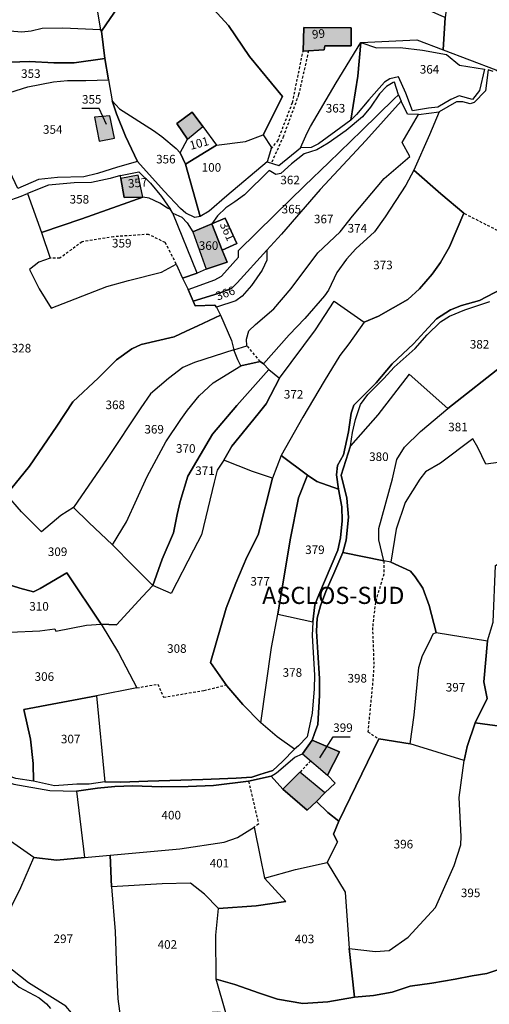
# Model space of a CAD drawing. Units: metres. Extents: x 1023998 to 1031354, y 6329872 to 6338864.
# Drawn here: x 1030787 to 1030896, y 6333536 to 6333765 of the extents above; entities that cross this region are included whole.
import ezdxf
from ezdxf.enums import TextEntityAlignment as Align

# ---------------------------------------------------------------- set-up
doc = ezdxf.new("R2010")
doc.units = ezdxf.units.M
doc.linetypes.add('TOPO1', pattern=[1, 0.6, -0.4])
for name, color, linetype in [('ig_cad_bati_dur', 152, 'CONTINUOUS'), ('ig_cad_bati_dur_hach', 24, 'CONTINUOUS'), ('ig_cad_detail_lineaire', 252, 'TOPO1'), ('ig_cad_fleche_de_rattachement', 3, 'CONTINUOUS'), ('ig_cad_hydro', 140, 'CONTINUOUS'), ('ig_cad_lieudit_texte', 210, 'CONTINUOUS'), ('ig_cad_parcel', 3, 'CONTINUOUS'), ('ig_cad_parcel_num', 3, 'CONTINUOUS')]:
    doc.layers.add(name, color=color, linetype=linetype)
doc.styles.add('Times New Roman', font='times.ttf')

msp = doc.modelspace()

# ---------------------------------------------------------------- hatches: boundary and pattern name
at = {"layer": 'ig_cad_bati_dur_hach'}
for points in [[(1030853.08, 6333763.58), (1030852.87, 6333758.09), (1030857.83, 6333758.4), (1030857.98, 6333759.35), (1030864.11, 6333759.29), (1030864.1, 6333763.52)], [(1030825.94, 6333737.54), (1030829.52, 6333740.47), (1030827.03, 6333743.83), (1030823.46, 6333741.19)], [(1030807.87, 6333742.98), (1030804.26, 6333742.69), (1030805.38, 6333737.1), (1030808.93, 6333737.81)], [(1030815.56, 6333724.05), (1030814.45, 6333729.18), (1030810.37, 6333728.35), (1030811.2, 6333723.92)], [(1030831.59, 6333717.78), (1030827.17, 6333715.9), (1030830.27, 6333707.2), (1030835.17, 6333708.84), (1030834.05, 6333711.64)], [(1030855.03, 6333597.35), (1030852.77, 6333594.1), (1030858.56, 6333589.15), (1030861.4, 6333594.56)], [(1030856, 6333583.04), (1030857.93, 6333585.06), (1030852.15, 6333589.83), (1030848.13, 6333585.91), (1030853.86, 6333580.98)]]:
    msp.add_hatch(color=256, dxfattribs=at).paths.add_polyline_path(points)

# ---------------------------------------------------------------- linework, layer by layer
at = {"layer": 'ig_cad_bati_dur'}
for points in [[(1030853.08, 6333763.58), (1030852.87, 6333758.09), (1030857.83, 6333758.4), (1030857.98, 6333759.35), (1030864.11, 6333759.29), (1030864.1, 6333763.52)], [(1030825.94, 6333737.54), (1030829.52, 6333740.47), (1030827.03, 6333743.83), (1030823.46, 6333741.19)], [(1030807.87, 6333742.98), (1030804.26, 6333742.69), (1030805.38, 6333737.1), (1030808.93, 6333737.81)], [(1030815.56, 6333724.05), (1030814.45, 6333729.18), (1030810.37, 6333728.35), (1030811.2, 6333723.92)], [(1030831.59, 6333717.78), (1030827.17, 6333715.9), (1030830.27, 6333707.2), (1030835.17, 6333708.84), (1030834.05, 6333711.64)], [(1030855.03, 6333597.35), (1030852.77, 6333594.1), (1030858.56, 6333589.15), (1030861.4, 6333594.56)], [(1030856, 6333583.04), (1030857.93, 6333585.06), (1030852.15, 6333589.83), (1030848.13, 6333585.91), (1030853.86, 6333580.98)]]:
    msp.add_lwpolyline(points, close=True, dxfattribs=at)
at = {"layer": 'ig_cad_detail_lineaire'}
for points in [[(1030845.46, 6333735.33), (1030846.98, 6333737.14), (1030850.43, 6333746.07), (1030852.87, 6333758.09)], [(1030854.16, 6333758.17), (1030851.85, 6333747.94), (1030848.3, 6333738.21), (1030845.49, 6333731.95)], [(1030907.08, 6333707.64), (1030900.83, 6333714.7), (1030899.1, 6333715.77), (1030890.32, 6333720.26)], [(1030823.34, 6333708.4), (1030821.96, 6333711.13), (1030820.77, 6333713.4), (1030816.87, 6333715.34), (1030808.71, 6333714.78), (1030801.37, 6333713.58), (1030796.18, 6333709.78), (1030793.94, 6333709.8)], [(1030842.88, 6333685.68), (1030839.81, 6333689.36)], [(1030871.71, 6333639.15), (1030871.7, 6333636.07), (1030869.73, 6333629.5), (1030869.07, 6333623.61), (1030869.38, 6333614.68), (1030869.1, 6333610.69), (1030867.99, 6333599.29), (1030870.56, 6333597.63)], [(1030814.14, 6333609.52), (1030819.03, 6333610.39), (1030820.36, 6333607.35), (1030829.76, 6333608.89), (1030834.96, 6333610.22)], [(1030854.67, 6333592.47), (1030852.15, 6333589.83)], [(1030840.16, 6333587.71), (1030842.52, 6333577.7), (1030841.52, 6333577.03)]]:
    msp.add_lwpolyline(points, dxfattribs=at)
at = {"layer": 'ig_cad_fleche_de_rattachement'}
for points in [[(1030807.05, 6333740.95), (1030805.33, 6333744.72), (1030801.35, 6333744.71)], [(1030856.79, 6333593.17), (1030859.91, 6333598.1), (1030863.89, 6333598.11)]]:
    msp.add_lwpolyline(points, dxfattribs=at)
at = {"layer": 'ig_cad_hydro'}
for points in [[(1030797.61, 6333535.23), (1030788.87, 6333540.68), (1030783.27, 6333545.15)], [(1030786.73, 6333539.7), (1030791.38, 6333537.16), (1030793.07, 6333535.77), (1030794, 6333534.73)]]:
    msp.add_lwpolyline(points, dxfattribs=at)
at = {"layer": 'ig_cad_parcel'}
for points in [[(1030886.01, 6333765.9), (1030885.57, 6333758.42), (1030897.85, 6333753.76), (1030902.55, 6333750.62), (1030905.39, 6333749.24), (1030912.89, 6333746.76), (1030914.07, 6333769.85), (1030914.26, 6333783.07), (1030915.69, 6333795.92), (1030889.52, 6333800.59), (1030889.1, 6333790.08)], [(1030831.54, 6333784.57), (1030829.37, 6333770.8), (1030835.5, 6333764.05), (1030840.4, 6333756.83), (1030848.08, 6333747.5), (1030843.58, 6333738.54), (1030845.56, 6333735.63), (1030844.48, 6333732.27), (1030847.25, 6333731.4), (1030852.31, 6333735.52), (1030853.84, 6333739.01), (1030854.59, 6333740.49), (1030860.62, 6333750.68), (1030866.32, 6333760.07), (1030879.42, 6333760.71), (1030885.57, 6333758.42), (1030886.01, 6333765.9), (1030885.07, 6333766.32), (1030870.84, 6333772.72), (1030864.34, 6333774.74), (1030856.61, 6333775.89), (1030848.4, 6333777.32), (1030840.22, 6333780.44)], [(1030804.23, 6333771.48), (1030805.64, 6333763.05), (1030796.88, 6333763.43), (1030792.05, 6333763.37), (1030789.5, 6333762.77), (1030787.35, 6333762.54), (1030779.85, 6333763.16), (1030779.62, 6333764.26), (1030777.52, 6333764.26), (1030768.97, 6333762.73), (1030762.48, 6333760.67), (1030760.02, 6333765.97), (1030761.05, 6333766.32), (1030763.55, 6333767.5), (1030769.58, 6333772.1), (1030777.26, 6333773.22), (1030786.11, 6333774.06), (1030792.97, 6333774.01)], [(1030864.1, 6333763.52), (1030864.11, 6333759.29), (1030857.98, 6333759.35), (1030857.83, 6333758.4), (1030852.87, 6333758.09), (1030853.08, 6333763.58)], [(1030864.1, 6333763.52), (1030864.11, 6333759.29), (1030857.98, 6333759.35), (1030857.83, 6333758.4), (1030852.87, 6333758.09), (1030853.08, 6333763.58)], [(1030866.32, 6333760.07), (1030865.67, 6333752.28), (1030864.02, 6333741.96), (1030860.55, 6333739.39), (1030856.49, 6333736.44), (1030854.77, 6333735.59), (1030852.31, 6333735.52), (1030853.84, 6333739.01), (1030854.59, 6333740.49), (1030860.62, 6333750.68)], [(1030866.32, 6333760.07), (1030870, 6333758.85), (1030875.54, 6333758.91), (1030880.72, 6333758.29), (1030886.29, 6333757.31), (1030889.31, 6333754.84), (1030895.18, 6333753.86), (1030894.04, 6333748.88), (1030892.36, 6333746.78), (1030889.28, 6333747.68), (1030887.33, 6333746.8), (1030884.3, 6333745.01), (1030882.12, 6333744.81), (1030878.37, 6333744.13), (1030876.81, 6333748.3), (1030875.12, 6333752.1), (1030873.1, 6333751.61), (1030871.85, 6333750.83), (1030868.25, 6333746.74), (1030865.32, 6333743.27), (1030864.02, 6333741.96), (1030865.67, 6333752.28)], [(1030776.57, 6333745.53), (1030783.09, 6333747.99), (1030788.73, 6333749.75), (1030794.69, 6333750.92), (1030798.01, 6333751.22), (1030802.26, 6333751.23), (1030807.52, 6333751.42), (1030806.71, 6333756.4), (1030799.56, 6333755.38), (1030794.79, 6333755.36), (1030789.09, 6333755.64), (1030782.25, 6333755.47), (1030782.67, 6333753.2), (1030776.03, 6333751.49), (1030773.82, 6333751.2)], [(1030808.36, 6333746.53), (1030809.4, 6333743.49), (1030811.51, 6333738.27), (1030814.32, 6333732.33), (1030809.64, 6333731.04), (1030804.94, 6333729.55), (1030801.77, 6333728.76), (1030795.67, 6333728.59), (1030791.19, 6333728.15), (1030786.43, 6333726.04), (1030782.78, 6333733.79), (1030776.57, 6333745.53), (1030783.09, 6333747.99), (1030788.73, 6333749.75), (1030794.69, 6333750.92), (1030798.01, 6333751.22), (1030802.26, 6333751.23), (1030807.52, 6333751.42)], [(1030826.07, 6333702.47), (1030832.3, 6333704.75), (1030833.9, 6333705.55), (1030837.85, 6333710.01), (1030837.87, 6333711.58), (1030846.31, 6333719.87), (1030853.23, 6333726.65), (1030858.9, 6333732.07), (1030866.6, 6333739.58), (1030874.09, 6333746.96), (1030875.11, 6333747.93), (1030874.21, 6333750.85), (1030873.86, 6333750.79), (1030872.35, 6333749.83), (1030870.72, 6333748.1), (1030868.57, 6333745.04), (1030866.72, 6333742.79), (1030862.9, 6333739.54), (1030858.72, 6333736.64), (1030856.07, 6333735.09), (1030853.14, 6333734.1), (1030850.21, 6333731.8), (1030847.73, 6333729.54), (1030846.54, 6333729.34), (1030845, 6333730.2), (1030839.22, 6333724.58), (1030836.99, 6333722.89), (1030834.9, 6333721.49), (1030832.96, 6333719.62), (1030831.59, 6333717.78), (1030834.74, 6333719.1), (1030837.43, 6333713.17), (1030834.05, 6333711.64), (1030835.17, 6333708.84), (1030830.27, 6333707.2), (1030828.23, 6333706.26), (1030824.75, 6333705.09)], [(1030808.36, 6333746.53), (1030810.07, 6333744.66), (1030817.99, 6333739.58), (1030819.96, 6333738.17), (1030823.3, 6333735.34), (1030824.23, 6333734.36), (1030825.49, 6333731.68), (1030828.87, 6333719.54), (1030827.69, 6333719.25), (1030825.56, 6333720.26), (1030824.31, 6333721.39), (1030820.49, 6333725.45), (1030814.32, 6333732.33), (1030811.51, 6333738.27), (1030809.4, 6333743.49)], [(1030875.76, 6333746.42), (1030867.49, 6333737.22), (1030856.86, 6333725.82), (1030847.82, 6333715.41), (1030844.41, 6333711.61), (1030837.53, 6333704.06), (1030836.19, 6333702.71), (1030833.09, 6333701.55), (1030827.27, 6333699.78), (1030826.07, 6333702.47), (1030832.3, 6333704.75), (1030833.9, 6333705.55), (1030837.85, 6333710.01), (1030837.87, 6333711.58), (1030846.31, 6333719.87), (1030853.23, 6333726.65), (1030858.9, 6333732.07), (1030866.6, 6333739.58), (1030874.09, 6333746.96), (1030875.11, 6333747.93)], [(1030836.71, 6333688.4), (1030839.81, 6333689.36), (1030839.73, 6333690.88), (1030840.25, 6333692.83), (1030841.76, 6333694.33), (1030846.09, 6333697.98), (1030850.08, 6333702.74), (1030856.3, 6333711.01), (1030861.53, 6333715.9), (1030864.37, 6333719.61), (1030871.81, 6333728.39), (1030877.73, 6333733.53), (1030875.98, 6333736.78), (1030879.81, 6333743.27), (1030877.25, 6333743.36), (1030875.76, 6333746.42), (1030867.49, 6333737.22), (1030856.86, 6333725.82), (1030847.82, 6333715.41), (1030844.41, 6333711.61), (1030844.42, 6333709.32), (1030843.31, 6333706.99), (1030840.87, 6333703.39), (1030838.67, 6333700.94), (1030837.21, 6333699.83), (1030832.73, 6333698.31), (1030833.61, 6333696.5), (1030836.19, 6333690.56)], [(1030824.23, 6333734.36), (1030825.94, 6333737.54), (1030823.46, 6333741.19), (1030827.03, 6333743.83), (1030829.52, 6333740.47), (1030832.67, 6333736.12), (1030825.49, 6333731.68)], [(1030884.58, 6333743.94), (1030882.36, 6333738.55), (1030878.69, 6333730.31), (1030876.86, 6333726.83), (1030871.99, 6333719.39), (1030869.5, 6333715.96), (1030865.19, 6333711.98), (1030862.99, 6333709.56), (1030860.75, 6333706.42), (1030858.79, 6333702.28), (1030857.85, 6333701.03), (1030853.32, 6333695.71), (1030849.64, 6333691.92), (1030843.67, 6333685.09), (1030842.88, 6333685.68), (1030838.41, 6333684.62), (1030837.66, 6333686.02), (1030836.71, 6333688.4), (1030839.81, 6333689.36), (1030839.73, 6333690.88), (1030840.25, 6333692.83), (1030841.76, 6333694.33), (1030846.09, 6333697.98), (1030850.08, 6333702.74), (1030856.3, 6333711.01), (1030861.53, 6333715.9), (1030864.37, 6333719.61), (1030871.81, 6333728.39), (1030877.73, 6333733.53), (1030875.98, 6333736.78), (1030879.81, 6333743.27)], [(1030804.26, 6333742.69), (1030805.38, 6333737.1), (1030808.93, 6333737.81), (1030807.87, 6333742.98)], [(1030804.26, 6333742.69), (1030805.38, 6333737.1), (1030808.93, 6333737.81), (1030807.87, 6333742.98)], [(1030832.67, 6333736.12), (1030839.44, 6333737), (1030843.58, 6333738.54), (1030845.56, 6333735.63), (1030844.48, 6333732.27), (1030835.08, 6333724.29), (1030831.02, 6333720.78), (1030828.87, 6333719.54), (1030825.49, 6333731.68)], [(1030867.16, 6333694.84), (1030870.43, 6333696.25), (1030877.34, 6333700.16), (1030880.02, 6333702.59), (1030882.95, 6333706.07), (1030884.95, 6333708.78), (1030887.04, 6333712.4), (1030890.32, 6333720.26), (1030884.97, 6333724.79), (1030878.69, 6333730.31), (1030876.86, 6333726.83), (1030871.99, 6333719.39), (1030869.5, 6333715.96), (1030865.19, 6333711.98), (1030862.99, 6333709.56), (1030860.75, 6333706.42), (1030858.79, 6333702.28), (1030857.85, 6333701.03), (1030853.32, 6333695.71), (1030849.64, 6333691.92), (1030843.67, 6333685.09), (1030844.89, 6333683.79), (1030847.39, 6333681.76), (1030855.81, 6333693.02), (1030860.13, 6333699.76)], [(1030788.65, 6333724.88), (1030791.89, 6333715.8), (1030801.32, 6333718.97), (1030815.56, 6333724.05), (1030811.2, 6333723.92), (1030810.37, 6333728.35), (1030810.33, 6333729.06), (1030807.89, 6333728.38), (1030803.6, 6333727.41), (1030799.53, 6333727.34), (1030793.57, 6333726.84)], [(1030821.98, 6333721.13), (1030821.28, 6333721.44), (1030819.53, 6333722.61), (1030817.02, 6333723.76), (1030815.56, 6333724.05), (1030811.2, 6333723.92), (1030810.37, 6333728.35), (1030810.33, 6333729.06), (1030814.58, 6333729.94), (1030817.32, 6333727.27), (1030819.91, 6333724.19)], [(1030791.89, 6333715.8), (1030793.94, 6333709.8), (1030791.33, 6333708.85), (1030789.12, 6333707.1), (1030791.4, 6333702.61), (1030794.15, 6333698.13), (1030807.11, 6333703.17), (1030812.18, 6333704.58), (1030819.86, 6333706.52), (1030823.34, 6333708.4), (1030824.75, 6333705.09), (1030828.23, 6333706.26), (1030822.53, 6333720.29), (1030821.98, 6333721.13), (1030821.28, 6333721.44), (1030819.53, 6333722.61), (1030817.02, 6333723.76), (1030815.56, 6333724.05), (1030801.32, 6333718.97)], [(1030831.59, 6333717.78), (1030834.05, 6333711.64), (1030835.17, 6333708.84), (1030830.27, 6333707.2), (1030828.23, 6333706.26), (1030822.53, 6333720.29), (1030824.64, 6333719.34), (1030825.89, 6333718.03), (1030827.17, 6333715.9)], [(1030834.05, 6333711.64), (1030837.43, 6333713.17), (1030834.74, 6333719.1), (1030831.59, 6333717.78)], [(1030844.41, 6333711.61), (1030844.42, 6333709.32), (1030843.31, 6333706.99), (1030840.87, 6333703.39), (1030838.67, 6333700.94), (1030837.21, 6333699.83), (1030832.73, 6333698.31), (1030832.32, 6333698.82), (1030827.77, 6333698.64), (1030827.27, 6333699.78), (1030833.09, 6333701.55), (1030836.19, 6333702.71), (1030837.53, 6333704.06)], [(1030867.16, 6333694.84), (1030863.54, 6333689.78), (1030861.45, 6333687.04), (1030857.8, 6333681.11), (1030852.81, 6333672.71), (1030847.81, 6333663.73), (1030845.78, 6333658.41), (1030841.12, 6333660.03), (1030834.39, 6333662.61), (1030836.27, 6333665.93), (1030842.43, 6333673.45), (1030844.29, 6333675.79), (1030847.39, 6333681.76), (1030855.81, 6333693.02), (1030860.13, 6333699.76)], [(1030833.61, 6333696.5), (1030836.19, 6333690.56), (1030836.71, 6333688.4), (1030827.58, 6333685.47), (1030824.84, 6333684.3), (1030821.53, 6333681.67), (1030817.35, 6333678.12), (1030815.08, 6333674.84), (1030807.19, 6333663.02), (1030799.41, 6333651.57), (1030796.39, 6333649.75), (1030791.91, 6333645.9), (1030787.25, 6333650.61), (1030783.74, 6333654.62), (1030789.08, 6333661.26), (1030795.47, 6333670.55), (1030799.19, 6333676.27), (1030805.23, 6333681.87), (1030809.36, 6333686.08), (1030812.96, 6333688.65), (1030815.11, 6333689.65), (1030822.86, 6333691.46), (1030825.64, 6333692.75), (1030828.38, 6333693.99)], [(1030838.41, 6333684.62), (1030837.66, 6333686.02), (1030836.71, 6333688.4), (1030827.58, 6333685.47), (1030824.84, 6333684.3), (1030821.53, 6333681.67), (1030817.35, 6333678.12), (1030815.08, 6333674.84), (1030807.19, 6333663.02), (1030799.41, 6333651.57), (1030802.97, 6333648.08), (1030808.44, 6333642.91), (1030811.71, 6333648.22), (1030816.58, 6333658.84), (1030820.93, 6333666.95), (1030824.42, 6333672.15), (1030825.98, 6333674.29), (1030828.65, 6333677.67), (1030831.96, 6333680.69)], [(1030838.41, 6333684.62), (1030842.88, 6333685.68), (1030843.67, 6333685.09), (1030844.89, 6333683.79), (1030837.42, 6333675.43), (1030831.74, 6333668.69), (1030825.99, 6333658.88), (1030824.26, 6333653), (1030823.51, 6333649.97), (1030822.71, 6333645.66), (1030820.04, 6333639.56), (1030817.87, 6333633.44), (1030813.24, 6333638.09), (1030808.44, 6333642.91), (1030811.71, 6333648.22), (1030816.58, 6333658.84), (1030820.93, 6333666.95), (1030824.42, 6333672.15), (1030825.98, 6333674.29), (1030828.65, 6333677.67), (1030831.96, 6333680.69)], [(1030844.89, 6333683.79), (1030847.39, 6333681.76), (1030844.29, 6333675.79), (1030842.43, 6333673.45), (1030836.27, 6333665.93), (1030834.39, 6333662.61), (1030832.88, 6333660.28), (1030832.19, 6333657.54), (1030829.17, 6333645.22), (1030827.34, 6333641.67), (1030822.15, 6333631.53), (1030817.87, 6333633.44), (1030820.04, 6333639.56), (1030822.71, 6333645.66), (1030823.51, 6333649.97), (1030824.26, 6333653), (1030825.99, 6333658.88), (1030831.74, 6333668.69), (1030837.42, 6333675.43)], [(1030863.93, 6333665.98), (1030861.79, 6333659.13), (1030863.05, 6333653.76), (1030863.44, 6333649.33), (1030862.9, 6333643.95), (1030862.15, 6333641.13), (1030871.71, 6333639.15), (1030870.54, 6333644.05), (1030870.53, 6333646.73), (1030873.7, 6333658.32), (1030874.74, 6333662.82), (1030876.49, 6333665.68), (1030880.26, 6333669.3), (1030886.65, 6333674.72), (1030877.65, 6333682.75), (1030870.34, 6333673.24)], [(1030853.9, 6333659.13), (1030847.81, 6333663.73), (1030845.78, 6333658.41), (1030842.45, 6333645.24), (1030839.78, 6333640.05), (1030837.18, 6333633.94), (1030834.98, 6333628.11), (1030831.34, 6333615.42), (1030835.13, 6333609.99), (1030838.87, 6333605.63), (1030843.02, 6333601.32), (1030845.54, 6333618.92), (1030846.98, 6333626.71), (1030849.91, 6333644.04), (1030851.81, 6333653.82)], [(1030806.68, 6333587.61), (1030810.41, 6333587.5), (1030816.73, 6333587.71), (1030829.53, 6333588.15), (1030837.28, 6333588.43), (1030840.95, 6333588.67), (1030842.79, 6333589.31), (1030845.84, 6333590.23), (1030848.1, 6333592.37), (1030850.92, 6333595.18), (1030846.88, 6333598.07), (1030843.02, 6333601.32), (1030838.87, 6333605.63), (1030835.13, 6333609.99), (1030831.34, 6333615.42), (1030834.98, 6333628.11), (1030837.18, 6333633.94), (1030839.78, 6333640.05), (1030842.45, 6333645.24), (1030845.78, 6333658.41), (1030841.12, 6333660.03), (1030834.39, 6333662.61), (1030832.88, 6333660.28), (1030832.19, 6333657.54), (1030829.17, 6333645.22), (1030827.34, 6333641.67), (1030822.15, 6333631.53), (1030817.87, 6333633.44), (1030815.45, 6333630.86), (1030809.39, 6333624.19), (1030805.83, 6333624.41), (1030809.88, 6333617.71), (1030814.14, 6333609.52), (1030804.76, 6333607.63)], [(1030855.14, 6333624.94), (1030855.65, 6333628.88), (1030856.54, 6333631.24), (1030857.91, 6333634.32), (1030860.95, 6333641.64), (1030861.57, 6333644.54), (1030861.98, 6333648.53), (1030861.94, 6333651.77), (1030861.14, 6333655.85), (1030856.11, 6333657.68), (1030853.9, 6333659.13), (1030851.81, 6333653.82), (1030849.91, 6333644.04), (1030846.98, 6333626.71)], [(1030817.87, 6333633.44), (1030813.24, 6333638.09), (1030808.44, 6333642.91), (1030802.97, 6333648.08), (1030799.41, 6333651.57), (1030796.39, 6333649.75), (1030791.91, 6333645.9), (1030787.25, 6333650.61), (1030783.74, 6333654.62), (1030777.83, 6333655.07), (1030768.91, 6333655.34), (1030762.67, 6333654.98), (1030762.2, 6333643.99), (1030760.4, 6333640.15), (1030766.99, 6333638.12), (1030777.01, 6333635.88), (1030786.86, 6333632.75), (1030790.07, 6333631.89), (1030791.58, 6333632.7), (1030797.84, 6333636.32), (1030805.83, 6333624.41), (1030809.39, 6333624.19), (1030815.45, 6333630.86)], [(1030895.89, 6333620.5), (1030897.22, 6333624.81), (1030897.72, 6333638.05), (1030904.41, 6333642.02), (1030906.92, 6333642.91), (1030915.34, 6333644.31), (1030937.01, 6333647.73), (1030937.18, 6333646.35), (1030940.02, 6333636.77), (1030928.95, 6333635.09), (1030925.07, 6333633.4), (1030916.69, 6333630.87), (1030913.55, 6333627.59), (1030906.99, 6333616.52), (1030904.27, 6333612.33), (1030901.13, 6333605.55), (1030899.29, 6333600.54), (1030892.96, 6333601.39), (1030895.8, 6333607.05), (1030895.04, 6333610.96)], [(1030871.71, 6333639.15), (1030862.15, 6333641.13), (1030860.06, 6333636.23), (1030858.15, 6333632.01), (1030856.94, 6333628.65), (1030856.19, 6333625.8), (1030855.99, 6333622.72), (1030856.31, 6333617.75), (1030856.74, 6333611.74), (1030856.75, 6333607.76), (1030856.33, 6333600.96), (1030855.58, 6333598.86), (1030855.03, 6333597.35), (1030861.4, 6333594.56), (1030858.56, 6333589.15), (1030860.37, 6333587.28), (1030857.93, 6333585.06), (1030856, 6333583.04), (1030858.64, 6333580.47), (1030861.22, 6333578.39), (1030870.56, 6333597.63), (1030877.85, 6333596.48), (1030878.77, 6333603.15), (1030879.84, 6333614.29), (1030880.72, 6333617.1), (1030882.4, 6333620.42), (1030883.22, 6333622.12), (1030883.91, 6333622.41), (1030882.27, 6333628.73), (1030880.8, 6333632.76), (1030878.99, 6333635.43), (1030877.93, 6333636.77), (1030873.35, 6333638.86)], [(1030777.45, 6333623.24), (1030778.21, 6333622.89), (1030778.29, 6333622.52), (1030784.6, 6333622.52), (1030791.5, 6333622.81), (1030795.03, 6333623.28), (1030795.26, 6333622.76), (1030802.42, 6333624.17), (1030805.83, 6333624.41), (1030797.84, 6333636.32), (1030791.58, 6333632.7), (1030790.07, 6333631.89), (1030786.86, 6333632.75), (1030777.01, 6333635.88), (1030775.79, 6333634.02), (1030776.79, 6333629.25), (1030777.38, 6333629.13)], [(1030855.14, 6333624.94), (1030854.99, 6333621.74), (1030855.52, 6333612.51), (1030855.46, 6333609.28), (1030855.02, 6333603.6), (1030853.8, 6333598.1), (1030851.85, 6333595.99), (1030850.92, 6333595.18), (1030846.88, 6333598.07), (1030843.02, 6333601.32), (1030845.54, 6333618.92), (1030846.98, 6333626.71)], [(1030778.02, 6333590.73), (1030778.28, 6333602.5), (1030779.2, 6333608.16), (1030779.13, 6333610.32), (1030777.97, 6333613), (1030778.26, 6333622.17), (1030778.29, 6333622.52), (1030784.6, 6333622.52), (1030791.5, 6333622.81), (1030795.03, 6333623.28), (1030795.26, 6333622.76), (1030802.42, 6333624.17), (1030805.83, 6333624.41), (1030809.88, 6333617.71), (1030814.14, 6333609.52), (1030804.76, 6333607.63), (1030787.76, 6333604.44), (1030789.34, 6333597.53), (1030790, 6333591.87), (1030790.07, 6333587.75), (1030785.94, 6333588.35), (1030779.85, 6333590.47)], [(1030883.91, 6333622.41), (1030895.89, 6333620.5), (1030895.04, 6333610.96), (1030895.8, 6333607.05), (1030892.96, 6333601.39), (1030891.11, 6333595.81), (1030890.42, 6333592.54), (1030877.85, 6333596.48), (1030878.77, 6333603.15), (1030879.84, 6333614.29), (1030880.72, 6333617.1), (1030882.4, 6333620.42), (1030883.22, 6333622.12)], [(1030806.68, 6333587.61), (1030803.03, 6333587.08), (1030800.12, 6333587.04), (1030794.94, 6333586.65), (1030790.07, 6333587.75), (1030790, 6333591.87), (1030789.34, 6333597.53), (1030787.76, 6333604.44), (1030804.76, 6333607.63)], [(1030845.43, 6333588.92), (1030846.71, 6333589.71), (1030850.93, 6333593.32), (1030852.77, 6333594.1), (1030855.03, 6333597.35), (1030861.4, 6333594.56), (1030858.56, 6333589.15), (1030860.37, 6333587.28), (1030857.93, 6333585.06), (1030856, 6333583.04), (1030853.86, 6333580.98), (1030848.13, 6333585.91)], [(1030861.22, 6333578.39), (1030860, 6333575.41), (1030860.88, 6333573.6), (1030858.5, 6333568.75), (1030862.66, 6333561.82), (1030863.62, 6333548.72), (1030869.74, 6333547.98), (1030872.95, 6333548.27), (1030877.36, 6333551.31), (1030883.75, 6333558.25), (1030888.1, 6333568.06), (1030889.65, 6333572.89), (1030889.76, 6333574.87), (1030889.28, 6333583.91), (1030890.42, 6333592.54), (1030877.85, 6333596.48), (1030870.56, 6333597.63)], [(1030747.54, 6333588.64), (1030750.45, 6333587.5), (1030755.43, 6333587.12), (1030761.81, 6333587.62), (1030771.48, 6333589.01), (1030777.49, 6333589.42), (1030782.35, 6333588.05), (1030785.5, 6333587.06), (1030793.89, 6333585.56), (1030800.07, 6333585.4), (1030801.91, 6333569.93), (1030795.46, 6333569.31), (1030790.15, 6333569.94), (1030784.66, 6333573.78), (1030782.26, 6333575.05), (1030779.11, 6333575.75), (1030771.74, 6333575.91), (1030768.25, 6333576.02), (1030762.82, 6333574.72), (1030760.61, 6333574.66), (1030757.64, 6333575), (1030750.4, 6333578.54), (1030748, 6333579.43)], [(1030845.43, 6333588.92), (1030840.16, 6333587.71), (1030832.01, 6333586.74), (1030826.1, 6333586.51), (1030819.8, 6333586.44), (1030813.22, 6333586.68), (1030808.99, 6333586.5), (1030804.99, 6333586.15), (1030800.07, 6333585.4), (1030801.91, 6333569.93), (1030807.92, 6333570.46), (1030824.12, 6333571.92), (1030834.48, 6333573.51), (1030837.57, 6333574.63), (1030841.52, 6333577.03), (1030842.88, 6333570.09), (1030843.88, 6333565.13), (1030851.15, 6333567.1), (1030858.5, 6333568.75), (1030860.88, 6333573.6), (1030860, 6333575.41), (1030861.22, 6333578.39), (1030858.64, 6333580.47), (1030856, 6333583.04), (1030853.86, 6333580.98), (1030848.13, 6333585.91)], [(1030833.16, 6333558.03), (1030829.89, 6333561.39), (1030826.62, 6333563.95), (1030820.03, 6333563.77), (1030808.2, 6333563.09), (1030807.92, 6333570.46), (1030824.12, 6333571.92), (1030834.48, 6333573.51), (1030837.57, 6333574.63), (1030841.52, 6333577.03), (1030842.88, 6333570.09), (1030843.88, 6333565.13), (1030848.84, 6333559.63), (1030841.98, 6333558.69)], [(1030808.2, 6333563.09), (1030809.06, 6333552.63), (1030809.37, 6333543.59), (1030809.73, 6333536.94), (1030810.51, 6333531.23), (1030804.84, 6333530.75), (1030801.24, 6333531.08), (1030800.25, 6333532.13), (1030797.61, 6333535.23), (1030788.87, 6333540.68), (1030783.27, 6333545.15), (1030779.82, 6333550.4), (1030783.01, 6333554.53), (1030787.13, 6333562.94), (1030790.15, 6333569.94), (1030795.46, 6333569.31), (1030801.91, 6333569.93), (1030807.92, 6333570.46)], [(1030864.84, 6333537.37), (1030858.67, 6333536.29), (1030852.84, 6333535.88), (1030846.94, 6333536.86), (1030842.74, 6333538.31), (1030836.96, 6333540.33), (1030832.61, 6333541.54), (1030832.52, 6333551.84), (1030833.16, 6333558.03), (1030841.98, 6333558.69), (1030848.84, 6333559.63), (1030843.88, 6333565.13), (1030851.15, 6333567.1), (1030858.5, 6333568.75), (1030862.66, 6333561.82), (1030863.62, 6333548.72)], [(1030834.85, 6333533.67), (1030832.61, 6333541.54), (1030832.52, 6333551.84), (1030833.16, 6333558.03), (1030829.89, 6333561.39), (1030826.62, 6333563.95), (1030820.03, 6333563.77), (1030808.2, 6333563.09), (1030809.06, 6333552.63), (1030809.37, 6333543.59), (1030809.73, 6333536.94), (1030810.51, 6333531.23), (1030817.88, 6333532.12), (1030822.14, 6333532.48), (1030828.96, 6333533.72), (1030832.98, 6333533.9)]]:
    msp.add_lwpolyline(points, close=True, dxfattribs=at)
for points in [[(1030804.23, 6333771.48), (1030805.64, 6333763.05), (1030805.86, 6333762.71), (1030809.75, 6333768.42)], [(1030809.75, 6333768.42), (1030805.86, 6333762.71), (1030806.71, 6333756.4), (1030807.52, 6333751.42), (1030808.36, 6333746.53), (1030810.07, 6333744.66), (1030817.99, 6333739.58), (1030819.96, 6333738.17), (1030823.3, 6333735.34), (1030824.23, 6333734.36), (1030825.94, 6333737.54), (1030823.46, 6333741.19), (1030827.03, 6333743.83), (1030829.52, 6333740.47), (1030832.67, 6333736.12), (1030839.44, 6333737), (1030843.58, 6333738.54), (1030848.08, 6333747.5), (1030840.4, 6333756.83), (1030835.5, 6333764.05), (1030829.37, 6333770.8)], [(1030782.25, 6333755.47), (1030789.09, 6333755.64), (1030794.79, 6333755.36), (1030799.56, 6333755.38), (1030806.71, 6333756.4), (1030805.86, 6333762.71), (1030805.64, 6333763.05), (1030796.88, 6333763.43), (1030792.05, 6333763.37), (1030789.5, 6333762.77), (1030787.35, 6333762.54), (1030779.85, 6333763.16)], [(1030897.21, 6333753.34), (1030895.99, 6333753.69), (1030895.37, 6333748.84), (1030892.79, 6333746.09), (1030891.8, 6333745.77), (1030890.15, 6333746.24), (1030888.66, 6333746.23), (1030884.58, 6333743.94), (1030882.36, 6333738.55), (1030878.69, 6333730.31), (1030884.97, 6333724.79), (1030890.32, 6333720.26), (1030887.04, 6333712.4), (1030884.95, 6333708.78), (1030882.95, 6333706.07), (1030880.02, 6333702.59), (1030877.34, 6333700.16), (1030870.43, 6333696.25), (1030867.16, 6333694.84), (1030863.54, 6333689.78), (1030861.45, 6333687.04), (1030857.8, 6333681.11), (1030852.81, 6333672.71), (1030847.81, 6333663.73), (1030853.9, 6333659.13), (1030856.11, 6333657.68), (1030861.14, 6333655.85), (1030860.64, 6333659.21), (1030860.87, 6333661.38), (1030862.28, 6333663.9), (1030863.5, 6333669.24), (1030864.07, 6333673.61), (1030864.68, 6333675.51), (1030869.9, 6333680.69), (1030873.63, 6333685.12), (1030878.66, 6333689.77), (1030881.17, 6333692.6), (1030883.97, 6333695.6), (1030887.26, 6333697.71), (1030889.82, 6333698.75), (1030894.03, 6333699.9), (1030900.88, 6333703.45)], [(1030780.12, 6333721.77), (1030787.17, 6333724.24), (1030788.65, 6333724.88), (1030791.89, 6333715.8), (1030793.94, 6333709.8), (1030791.33, 6333708.85), (1030789.12, 6333707.1), (1030791.4, 6333702.61), (1030794.15, 6333698.13), (1030807.11, 6333703.17), (1030812.18, 6333704.58), (1030819.86, 6333706.52), (1030823.34, 6333708.4), (1030824.75, 6333705.09), (1030826.07, 6333702.47), (1030827.27, 6333699.78), (1030827.77, 6333698.64), (1030832.32, 6333698.82), (1030832.73, 6333698.31), (1030833.61, 6333696.5), (1030828.38, 6333693.99), (1030825.64, 6333692.75), (1030822.86, 6333691.46), (1030815.11, 6333689.65), (1030812.96, 6333688.65), (1030809.36, 6333686.08), (1030805.23, 6333681.87), (1030799.19, 6333676.27), (1030795.47, 6333670.55), (1030789.08, 6333661.26), (1030783.74, 6333654.62)], [(1030900.88, 6333703.45), (1030894.03, 6333699.9), (1030889.82, 6333698.75), (1030887.26, 6333697.71), (1030883.97, 6333695.6), (1030881.17, 6333692.6), (1030878.66, 6333689.77), (1030873.63, 6333685.12), (1030869.9, 6333680.69), (1030864.68, 6333675.51), (1030864.07, 6333673.61), (1030863.5, 6333669.24), (1030862.28, 6333663.9), (1030860.87, 6333661.38), (1030860.64, 6333659.21), (1030861.14, 6333655.85), (1030861.94, 6333651.77), (1030861.98, 6333648.53), (1030861.57, 6333644.54), (1030860.95, 6333641.64), (1030857.91, 6333634.32), (1030856.54, 6333631.24), (1030855.65, 6333628.88), (1030855.14, 6333624.94), (1030854.99, 6333621.74), (1030855.52, 6333612.51), (1030855.46, 6333609.28), (1030855.02, 6333603.6), (1030853.8, 6333598.1), (1030851.85, 6333595.99), (1030850.92, 6333595.18), (1030848.1, 6333592.37), (1030845.84, 6333590.23), (1030842.79, 6333589.31), (1030840.95, 6333588.67), (1030837.28, 6333588.43), (1030829.53, 6333588.15), (1030816.73, 6333587.71), (1030810.41, 6333587.5), (1030806.68, 6333587.61), (1030803.03, 6333587.08), (1030800.12, 6333587.04), (1030794.94, 6333586.65), (1030790.07, 6333587.75), (1030785.94, 6333588.35)], [(1030785.5, 6333587.06), (1030793.89, 6333585.56), (1030800.07, 6333585.4), (1030804.99, 6333586.15), (1030808.99, 6333586.5), (1030813.22, 6333586.68), (1030819.8, 6333586.44), (1030826.1, 6333586.51), (1030832.01, 6333586.74), (1030840.16, 6333587.71), (1030845.43, 6333588.92), (1030846.71, 6333589.71), (1030850.93, 6333593.32), (1030852.77, 6333594.1), (1030855.03, 6333597.35), (1030855.58, 6333598.86), (1030856.33, 6333600.96), (1030856.75, 6333607.76), (1030856.74, 6333611.74), (1030856.31, 6333617.75), (1030855.99, 6333622.72), (1030856.19, 6333625.8), (1030856.94, 6333628.65), (1030858.15, 6333632.01), (1030860.06, 6333636.23), (1030862.15, 6333641.13), (1030862.9, 6333643.95), (1030863.44, 6333649.33), (1030863.05, 6333653.76), (1030861.79, 6333659.13), (1030863.93, 6333665.98), (1030864.41, 6333669.1), (1030865.1, 6333672.1), (1030866.27, 6333675.65), (1030867.96, 6333677.99), (1030871.74, 6333681.71), (1030874.15, 6333684.31), (1030879, 6333688.71), (1030881.81, 6333691.91), (1030884.89, 6333694.92), (1030886.98, 6333696.22), (1030890.61, 6333697.73), (1030896.42, 6333699.67)], [(1030900.03, 6333685.3), (1030886.65, 6333674.72), (1030877.65, 6333682.75), (1030870.34, 6333673.24), (1030863.93, 6333665.98), (1030864.41, 6333669.1), (1030865.1, 6333672.1), (1030866.27, 6333675.65), (1030867.96, 6333677.99), (1030871.74, 6333681.71), (1030874.15, 6333684.31), (1030879, 6333688.71), (1030881.81, 6333691.91), (1030884.89, 6333694.92), (1030886.98, 6333696.22), (1030890.61, 6333697.73), (1030896.42, 6333699.67)], [(1030901.91, 6333662.56), (1030895.52, 6333661.75), (1030893.64, 6333665.62), (1030892.48, 6333667.66), (1030884.89, 6333661.96), (1030881.4, 6333659.92), (1030880.07, 6333658.23), (1030876.7, 6333652.74), (1030874.61, 6333646.57), (1030873.35, 6333638.86), (1030871.71, 6333639.15), (1030870.54, 6333644.05), (1030870.53, 6333646.73), (1030873.7, 6333658.32), (1030874.74, 6333662.82), (1030876.49, 6333665.68), (1030880.26, 6333669.3), (1030886.65, 6333674.72), (1030900.03, 6333685.3)], [(1030901.91, 6333662.56), (1030895.52, 6333661.75), (1030893.64, 6333665.62), (1030892.48, 6333667.66), (1030884.89, 6333661.96), (1030881.4, 6333659.92), (1030880.07, 6333658.23), (1030876.7, 6333652.74), (1030874.61, 6333646.57), (1030873.35, 6333638.86), (1030877.93, 6333636.77), (1030878.99, 6333635.43), (1030880.8, 6333632.76), (1030882.27, 6333628.73), (1030883.91, 6333622.41), (1030895.89, 6333620.5), (1030897.22, 6333624.81)], [(1030902.96, 6333545.3), (1030895.75, 6333542.84), (1030892.31, 6333542.31), (1030888.3, 6333541.54), (1030882.88, 6333540.6), (1030877.83, 6333539.88), (1030873.64, 6333538.54), (1030869.32, 6333537.77), (1030864.84, 6333537.37), (1030863.62, 6333548.72), (1030869.74, 6333547.98), (1030872.95, 6333548.27), (1030877.36, 6333551.31), (1030883.75, 6333558.25), (1030888.1, 6333568.06), (1030889.65, 6333572.89), (1030889.76, 6333574.87), (1030889.28, 6333583.91), (1030890.42, 6333592.54), (1030891.11, 6333595.81), (1030892.96, 6333601.39), (1030899.29, 6333600.54)], [(1030783.01, 6333554.53), (1030787.13, 6333562.94), (1030790.15, 6333569.94), (1030784.66, 6333573.78)], [(1030759.07, 6333534.94), (1030758.19, 6333537.33), (1030758.36, 6333540.72), (1030757.48, 6333542.68), (1030753.97, 6333549.79), (1030753.95, 6333556.16), (1030752.08, 6333559.13), (1030749.03, 6333563.05), (1030753.91, 6333562.47), (1030759.97, 6333558.64), (1030769.4, 6333554.41), (1030776.02, 6333551.82), (1030777.71, 6333550.65), (1030778.76, 6333549.31), (1030781.09, 6333545.95), (1030783.53, 6333542.37), (1030786.73, 6333539.7), (1030791.38, 6333537.16), (1030793.07, 6333535.77), (1030794, 6333534.73)], [(1030834.85, 6333533.67), (1030832.61, 6333541.54), (1030836.96, 6333540.33), (1030842.74, 6333538.31), (1030846.94, 6333536.86), (1030852.84, 6333535.88), (1030858.67, 6333536.29), (1030864.84, 6333537.37), (1030869.32, 6333537.77), (1030873.64, 6333538.54), (1030877.83, 6333539.88), (1030882.88, 6333540.6), (1030888.3, 6333541.54), (1030892.31, 6333542.31), (1030895.75, 6333542.84), (1030902.96, 6333545.3), (1030907.45, 6333546.3), (1030909.96, 6333546.78), (1030912.87, 6333542.25), (1030915.5, 6333538.99), (1030920.94, 6333529.78)]]:
    msp.add_lwpolyline(points, dxfattribs=at)

# ---------------------------------------------------------------- texts
at = {"layer": 'ig_cad_lieudit_texte', "style": 'Times New Roman'}
msp.add_text('ASCLOS-SUD', height=4, dxfattribs=at).set_placement((1030843.35, 6333627.85), align=Align.BOTTOM_LEFT)
at = {"layer": 'ig_cad_parcel_num', "style": 'Times New Roman'}
for s, rotation, p in [('99', 6, (1030855.14, 6333760.35)), ('101', 15.2, (1030826.89, 6333734.43)), ('357', 4.1, (1030812.19, 6333725.57)), ('361', 294.4, (1030832.82, 6333717.44)), ('366', 20.2, (1030833.19, 6333699.29))]:
    msp.add_text(s, height=2, rotation=rotation, dxfattribs=at).set_placement(p, align=Align.BOTTOM_LEFT)
for s, p in [('353', (1030787.16, 6333751.22)), ('364', (1030880.09, 6333752.22)), ('355', (1030801.35, 6333745.21)), ('363', (1030858.17, 6333743.14)), ('354', (1030792.26, 6333738.18)), ('356', (1030818.63, 6333731.26)), ('100', (1030829.25, 6333729.33)), ('362', (1030847.59, 6333726.39)), ('358', (1030798.47, 6333721.9)), ('365', (1030847.89, 6333719.6)), ('367', (1030855.42, 6333717.29)), ('374', (1030863.27, 6333715.14)), ('359', (1030808.35, 6333711.65)), ('360', (1030828.58, 6333711.09)), ('373', (1030869.23, 6333706.57)), ('328', (1030784.97, 6333687.16)), ('382', (1030891.75, 6333688.06)), ('372', (1030848.4, 6333676.39)), ('368', (1030806.84, 6333673.93)), ('369', (1030815.9, 6333668.23)), ('381', (1030886.72, 6333668.76)), ('370', (1030823.27, 6333663.75)), ('380', (1030868.28, 6333661.83)), ('371', (1030827.74, 6333658.56)), ('379', (1030853.37, 6333640.12)), ('309', (1030793.39, 6333639.66)), ('377', (1030840.6, 6333632.74)), ('310', (1030789.07, 6333626.91)), ('308', (1030821.19, 6333617.07)), ('306', (1030790.31, 6333610.53)), ('378', (1030848.12, 6333611.48)), ('398', (1030863.24, 6333610.14)), ('397', (1030886.15, 6333608.03)), ('399', (1030859.91, 6333598.6)), ('307', (1030796.44, 6333595.95)), ('400', (1030819.88, 6333578.19)), ('396', (1030874, 6333571.43)), ('401', (1030831.12, 6333566.98)), ('395', (1030889.66, 6333560.06)), ('297', (1030794.73, 6333549.35)), ('403', (1030850.96, 6333549.31)), ('402', (1030818.98, 6333548.02))]:
    msp.add_text(s, height=2, dxfattribs=at).set_placement(p, align=Align.BOTTOM_LEFT)

doc.saveas('drawing.dxf')
